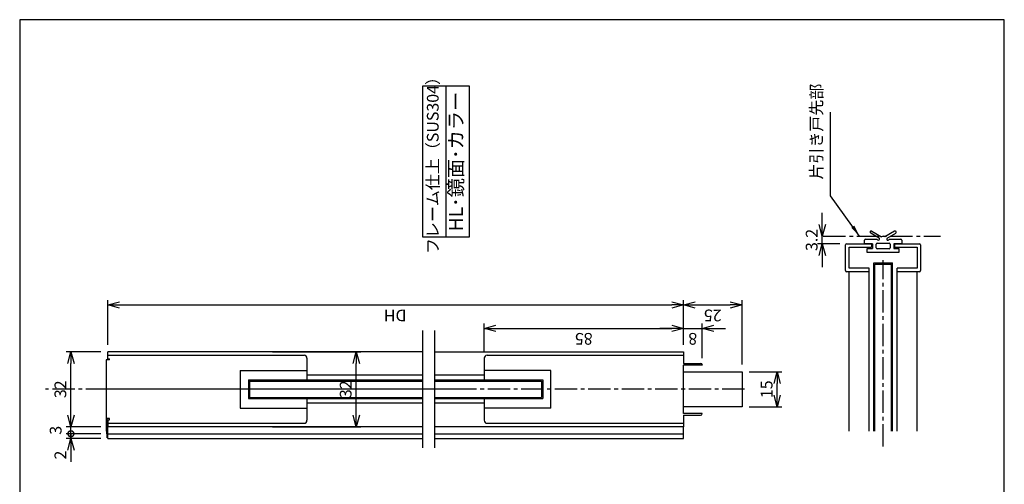
# Model space of a CAD drawing. Extents: x 0 to 420, y 0 to 594.
# Drawn here: x 0 to 420, y 396 to 594 of the extents above; entities that cross this region are included whole.
import ezdxf

# ---------------------------------------------------------------- set-up
doc = ezdxf.new("R2010")
doc.units = 0
doc.header["$LTSCALE"] = 0.5
doc.header["$PDSIZE"] = 1
doc.linetypes.add('CENTER2', pattern=[28.575, 19.05, -3.175, 3.175, -3.175])
doc.layers.get('0').update_dxf_attribs({"linetype": 'CONTINUOUS'})
doc.layers.get('DEFPOINTS').update_dxf_attribs({"linetype": 'CONTINUOUS'})
for name, color, linetype in [('02', 2, 'CONTINUOUS'), ('03', 3, 'CONTINUOUS'), ('04', 4, 'CONTINUOUS'), ('06', 6, 'CONTINUOUS'), ('CHUSIN', 6, 'CENTER2'), ('HIKIDASI', 6, 'CONTINUOUS'), ('MOJI', 3, 'CONTINUOUS'), ('SAISEN', 3, 'CONTINUOUS'), ('SUNPOU', 6, 'CONTINUOUS')]:
    doc.layers.add(name, color=color, linetype=linetype)
doc.styles.add('0_8', font='txt.shx', dxfattribs={"width": 0.8, "bigfont": 'extfont.shx'})
doc.styles.add('SUNPOU', font='txt.shx', dxfattribs={"width": 0.8, "bigfont": 'extfont.shx'})
doc.dimstyles.new('SUNPOU_2', dxfattribs={"dimscale": 2, "dimtxt": 2.5, "dimasz": 2.5, "dimexe": 1, "dimexo": 1.5, "dimgap": 1, "dimtad": 1, "dimdec": 1, "dimtxsty": 'SUNPOU', "dimblk": 'OPEN30', "dimcen": 0, "dimclrd": 256, "dimclre": 256, "dimclrt": 256, "dimazin": 3, "dimtfac": 1, "dimtdec": 1, "dimtix": 1, "dimtmove": 0, "dimatfit": 3, "dimtolj": 1, "dimtzin": 0})

# ---------------------------------------------------------------- blocks, each defined once
blk = doc.blocks.new('_OPEN30')
at = {"color": 0, "linetype": 'BYBLOCK'}
for p, q in [((-1, 0.268), (0, 0)), ((0, 0), (-1, -0.268)), ((0, 0), (-1, 0))]:
    blk.add_line(p, q, dxfattribs=at)
blk = doc.blocks.new('_DOTSMALL')
at = {"color": 0, "linetype": 'BYBLOCK', "const_width": 0.5}
blk.add_lwpolyline([(-0.0625, 0, 1), (0.0625, 0, 1)], format="xyb", close=True, dxfattribs=at)
blk = doc.blocks.new('*D1')
at = {"layer": 'DEFPOINTS', "color": 0}
for p in [(21.85, 417.28), (37.55, 417.28), (37.55, 415.28)]:
    blk.add_point(p, dxfattribs=at)
at = {"layer": 'SUNPOU'}
for p, q in [((21.85, 417.28), (21.85, 422.28)), ((34.55, 417.28), (19.85, 417.28)), ((21.85, 415.28), (21.85, 417.28)), ((34.55, 415.28), (19.85, 415.28)), ((21.85, 410.28), (21.85, 405.28))]:
    blk.add_line(p, q, dxfattribs=at)
at = {"layer": 'SUNPOU', "xscale": 5, "yscale": 5, "zscale": 5}
for name, p, rotation in [('_DOTSMALL', (21.85, 417.28), 270), ('_OPEN30', (21.85, 415.28), 90)]:
    blk.add_blockref(name, p, dxfattribs=dict(at, rotation=rotation))
at = {"layer": 'SUNPOU', "insert": (17.35, 408.19), "char_height": 5, "attachment_point": 5, "rotation": 90, "style": 'SUNPOU'}
blk.add_mtext('\\A1;2', dxfattribs=at)
blk = doc.blocks.new('*D2')
at = {"layer": 'DEFPOINTS', "color": 0}
for p in [(21.85, 420.28), (37.55, 420.28), (37.55, 417.28)]:
    blk.add_point(p, dxfattribs=at)
at = {"layer": 'SUNPOU'}
for p, q in [((21.85, 425.28), (21.85, 430.28)), ((34.55, 420.28), (19.85, 420.28)), ((21.85, 417.28), (21.85, 420.28)), ((34.55, 417.28), (19.85, 417.28)), ((21.85, 417.28), (21.85, 412.28))]:
    blk.add_line(p, q, dxfattribs=at)
at = {"layer": 'SUNPOU', "xscale": 5, "yscale": 5, "zscale": 5}
for name, p, rotation in [('_OPEN30', (21.85, 420.28), 270), ('_DOTSMALL', (21.85, 417.28), 90)]:
    blk.add_blockref(name, p, dxfattribs=dict(at, rotation=rotation))
at = {"layer": 'SUNPOU', "insert": (15.35, 418.78), "char_height": 5, "attachment_point": 5, "rotation": 90, "style": 'SUNPOU'}
blk.add_mtext('\\A1;3', dxfattribs=at)
blk = doc.blocks.new('*D3')
at = {"layer": 'DEFPOINTS', "color": 0}
for p in [(21.85, 452.28), (37.55, 452.28), (37.55, 420.28)]:
    blk.add_point(p, dxfattribs=at)
at = {"layer": 'SUNPOU'}
for p, q in [((34.55, 452.28), (19.85, 452.28)), ((21.85, 425.28), (21.85, 447.28)), ((34.55, 420.28), (19.85, 420.28))]:
    blk.add_line(p, q, dxfattribs=at)
at = {"layer": 'SUNPOU', "xscale": 5, "yscale": 5, "zscale": 5}
for p, rotation in [((21.85, 452.28), 90), ((21.85, 420.28), 270)]:
    blk.add_blockref('_OPEN30', p, dxfattribs=dict(at, rotation=rotation))
at = {"layer": 'SUNPOU', "insert": (17.35, 436.28), "char_height": 5, "attachment_point": 5, "rotation": 90, "style": 'SUNPOU'}
blk.add_mtext('\\A1;32', dxfattribs=at)
blk = doc.blocks.new('*D5')
at = {"layer": 'DEFPOINTS', "color": 0}
for p in [(308.12, 443.78), (323.12, 443.78), (308.12, 428.78)]:
    blk.add_point(p, dxfattribs=at)
at = {"layer": 'SUNPOU'}
for p, q in [((311.12, 443.78), (325.12, 443.78)), ((323.12, 433.78), (323.12, 438.78)), ((311.12, 428.78), (325.12, 428.78))]:
    blk.add_line(p, q, dxfattribs=at)
at = {"layer": 'SUNPOU', "xscale": 5, "yscale": 5, "zscale": 5}
for p, rotation in [((323.12, 443.78), 90), ((323.12, 428.78), 270)]:
    blk.add_blockref('_OPEN30', p, dxfattribs=dict(at, rotation=rotation))
at = {"layer": 'SUNPOU', "insert": (318.62, 436.28), "char_height": 5, "attachment_point": 5, "rotation": 90, "style": 'SUNPOU'}
blk.add_mtext('\\A1;15', dxfattribs=at)
blk = doc.blocks.new('*D6')
at = {"layer": 'DEFPOINTS', "color": 0}
for p in [(283.12, 462.28), (283.12, 452.28), (198.12, 449.28)]:
    blk.add_point(p, dxfattribs=at)
at = {"layer": 'SUNPOU'}
for p, q in [((198.12, 452.28), (198.12, 464.28)), ((203.12, 462.28), (278.12, 462.28)), ((283.12, 455.28), (283.12, 464.28))]:
    blk.add_line(p, q, dxfattribs=at)
at = {"layer": 'SUNPOU', "xscale": 5, "yscale": 5, "zscale": 5, "rotation": 180}
blk.add_blockref('_OPEN30', (198.12, 462.28), dxfattribs=at)
at = {"layer": 'SUNPOU', "xscale": 5, "yscale": 5, "zscale": 5}
blk.add_blockref('_OPEN30', (283.12, 462.28), dxfattribs=at)
at = {"layer": 'SUNPOU', "insert": (240.62, 457.78), "char_height": 5, "attachment_point": 5, "rotation": 180, "style": 'SUNPOU'}
blk.add_mtext('\\A1;85', dxfattribs=at)
blk = doc.blocks.new('*D7')
at = {"layer": 'DEFPOINTS', "color": 0}
for p in [(283.12, 472.28), (37.55, 452.28), (283.12, 452.28)]:
    blk.add_point(p, dxfattribs=at)
at = {"layer": 'SUNPOU'}
for p, q in [((37.55, 455.28), (37.55, 474.28)), ((42.55, 472.28), (278.12, 472.28)), ((283.12, 455.28), (283.12, 474.28))]:
    blk.add_line(p, q, dxfattribs=at)
at = {"layer": 'SUNPOU', "xscale": 5, "yscale": 5, "zscale": 5, "rotation": 180}
blk.add_blockref('_OPEN30', (37.55, 472.28), dxfattribs=at)
at = {"layer": 'SUNPOU', "xscale": 5, "yscale": 5, "zscale": 5}
blk.add_blockref('_OPEN30', (283.12, 472.28), dxfattribs=at)
at = {"layer": 'SUNPOU', "insert": (160.18, 467.78), "char_height": 5, "attachment_point": 5, "rotation": 180, "style": 'SUNPOU'}
blk.add_mtext('\\A1;DH', dxfattribs=at)
blk = doc.blocks.new('*D8')
at = {"layer": 'DEFPOINTS', "color": 0}
for p in [(308.12, 472.28), (283.12, 452.28), (308.12, 443.78)]:
    blk.add_point(p, dxfattribs=at)
at = {"layer": 'SUNPOU'}
for p, q in [((283.12, 455.28), (283.12, 474.28)), ((288.12, 472.28), (303.12, 472.28)), ((308.12, 446.78), (308.12, 474.28))]:
    blk.add_line(p, q, dxfattribs=at)
at = {"layer": 'SUNPOU', "xscale": 5, "yscale": 5, "zscale": 5, "rotation": 180}
blk.add_blockref('_OPEN30', (283.12, 472.28), dxfattribs=at)
at = {"layer": 'SUNPOU', "xscale": 5, "yscale": 5, "zscale": 5}
blk.add_blockref('_OPEN30', (308.12, 472.28), dxfattribs=at)
at = {"layer": 'SUNPOU', "insert": (295.62, 467.78), "char_height": 5, "attachment_point": 5, "rotation": 180, "style": 'SUNPOU'}
blk.add_mtext('\\A1;25', dxfattribs=at)
blk = doc.blocks.new('*D9')
at = {"layer": 'DEFPOINTS', "color": 0}
for p in [(291.12, 462.28), (283.12, 452.28), (291.12, 446.58)]:
    blk.add_point(p, dxfattribs=at)
at = {"layer": 'SUNPOU'}
for p, q in [((278.12, 462.28), (273.12, 462.28)), ((283.12, 455.28), (283.12, 464.28)), ((283.12, 462.28), (291.12, 462.28)), ((291.12, 449.58), (291.12, 464.28)), ((296.12, 462.28), (301.12, 462.28))]:
    blk.add_line(p, q, dxfattribs=at)
at = {"layer": 'SUNPOU', "xscale": 5, "yscale": 5, "zscale": 5}
blk.add_blockref('_OPEN30', (283.12, 462.28), dxfattribs=at)
at = {"layer": 'SUNPOU', "xscale": 5, "yscale": 5, "zscale": 5, "rotation": 180}
blk.add_blockref('_OPEN30', (291.12, 462.28), dxfattribs=at)
at = {"layer": 'SUNPOU', "insert": (287.12, 457.78), "char_height": 5, "attachment_point": 5, "rotation": 180, "style": 'SUNPOU'}
blk.add_mtext('\\A1;8', dxfattribs=at)
blk = doc.blocks.new('*D16')
at = {"layer": 'DEFPOINTS', "color": 0}
for p in [(342.32, 501.61), (342.8, 501.61), (352.82, 498.39)]:
    blk.add_point(p, dxfattribs=at)
at = {"layer": 'SUNPOU'}
for p, q in [((342.32, 506.61), (342.32, 511.61)), ((339.8, 501.61), (340.32, 501.61)), ((342.32, 498.39), (342.32, 501.61)), ((349.82, 498.39), (340.32, 498.39)), ((342.32, 493.39), (342.32, 488.39))]:
    blk.add_line(p, q, dxfattribs=at)
at = {"layer": 'SUNPOU', "xscale": 5, "yscale": 5, "zscale": 5}
for p, rotation in [((342.32, 501.61), 270), ((342.32, 498.39), 90)]:
    blk.add_blockref('_OPEN30', p, dxfattribs=dict(at, rotation=rotation))
at = {"layer": 'SUNPOU', "insert": (337.82, 500), "char_height": 5, "attachment_point": 5, "rotation": 90, "style": 'SUNPOU'}
blk.add_mtext('\\A1;3.2', dxfattribs=at)
blk = doc.blocks.new('*D36')
at = {"layer": 'DEFPOINTS', "color": 0}
for p in [(104.77, 452.28), (143.55, 452.28), (104.77, 420.28)]:
    blk.add_point(p, dxfattribs=at)
at = {"layer": 'SUNPOU'}
for p, q in [((107.77, 452.28), (145.55, 452.28)), ((143.55, 425.28), (143.55, 447.28)), ((107.77, 420.28), (145.55, 420.28))]:
    blk.add_line(p, q, dxfattribs=at)
at = {"layer": 'SUNPOU', "xscale": 5, "yscale": 5, "zscale": 5}
for p, rotation in [((143.55, 452.28), 90), ((143.55, 420.28), 270)]:
    blk.add_blockref('_OPEN30', p, dxfattribs=dict(at, rotation=rotation))
at = {"layer": 'SUNPOU', "insert": (139.05, 436.28), "char_height": 5, "attachment_point": 5, "rotation": 90, "style": 'SUNPOU'}
blk.add_mtext('\\A1;32', dxfattribs=at)

msp = doc.modelspace()

# ---------------------------------------------------------------- linework, layer by layer
at = {"color": 5, "linetype": 'CONTINUOUS'}
msp.add_point((37.546, 422.079), dxfattribs=at)
at = {"layer": '02'}
for p, q in [((364.321, 490.192), (372.321, 490.192)), ((364.321, 418.375), (364.321, 490.192)), ((364.821, 489.692), (371.821, 489.692)), ((364.821, 418.375), (364.821, 489.692)), ((371.821, 418.375), (371.821, 489.692)), ((372.321, 418.375), (372.321, 490.192)), ((97.546, 440.279), (172.002, 440.279)), ((97.546, 440.279), (97.546, 432.279)), ((98.046, 439.779), (172.002, 439.779)), ((98.046, 439.779), (98.046, 432.779)), ((177.002, 440.279), (223.125, 440.279)), ((177.002, 439.779), (222.625, 439.779)), ((222.625, 439.779), (222.625, 432.779)), ((223.125, 440.279), (223.125, 432.279)), ((98.046, 432.779), (172.002, 432.779)), ((177.002, 432.779), (222.625, 432.779)), ((97.546, 432.279), (172.002, 432.279)), ((177.002, 432.279), (223.125, 432.279))]:
    msp.add_line(p, q, dxfattribs=at)
at = {"layer": '03'}
for p, q in [((353.821, 418.375), (353.821, 486.392)), ((362.321, 418.375), (362.321, 486.392)), ((374.321, 418.375), (374.321, 486.392)), ((382.821, 418.375), (382.821, 486.392)), ((172.002, 411.295), (172.002, 461.295)), ((177.002, 461.295), (177.002, 411.295)), ((37.546, 449.279), (37.546, 452.279)), ((172.002, 452.279), (37.546, 452.279)), ((177.002, 452.279), (283.125, 452.279)), ((283.125, 452.279), (283.125, 447.334)), ((37.546, 449.279), (38.346, 449.279)), ((38.346, 448.779), (38.346, 449.279)), ((283.125, 425.979), (283.125, 446.584)), ((172.002, 442.279), (122.546, 442.279)), ((198.125, 442.279), (177.002, 442.279)), ((283.124, 443.779), (308.124, 443.779)), ((308.124, 443.779), (308.124, 428.779)), ((172.002, 430.279), (122.546, 430.279)), ((198.125, 430.279), (177.002, 430.279)), ((308.124, 428.779), (283.124, 428.779)), ((283.125, 425.229), (283.125, 420.279)), ((37.546, 423.279), (37.546, 420.279)), ((37.546, 423.279), (38.346, 423.279)), ((172.002, 420.279), (37.546, 420.279)), ((38.346, 423.279), (38.346, 423.779)), ((283.125, 420.279), (177.002, 420.279))]:
    msp.add_line(p, q, dxfattribs=at)
at = {"layer": '04'}
for p, q in [((352.321, 486.892), (352.321, 497.892)), ((352.821, 498.392), (363.321, 498.392)), ((353.821, 487.892), (353.821, 496.892)), ((353.821, 496.892), (363.321, 496.892)), ((363.321, 498.392), (363.321, 496.892)), ((373.321, 498.392), (383.821, 498.392)), ((373.321, 496.892), (373.321, 498.392)), ((373.321, 496.892), (382.821, 496.892)), ((382.821, 496.892), (382.821, 487.892)), ((384.321, 497.892), (384.321, 486.892)), ((362.321, 487.892), (353.821, 487.892)), ((362.321, 486.392), (362.321, 487.892)), ((382.821, 487.892), (374.321, 487.892)), ((374.321, 486.392), (374.321, 487.892)), ((362.321, 486.392), (352.821, 486.392)), ((383.821, 486.392), (374.321, 486.392)), ((37.546, 450.779), (121.296, 450.779)), ((122.546, 449.529), (122.546, 440.279)), ((198.125, 449.529), (198.125, 440.279)), ((199.375, 450.779), (283.125, 450.779)), ((94.046, 444.279), (122.546, 444.279)), ((94.046, 444.279), (94.046, 428.279)), ((226.625, 444.279), (198.125, 444.279)), ((226.625, 428.279), (226.625, 444.279)), ((122.546, 432.279), (122.546, 423.029)), ((198.125, 432.279), (198.125, 423.029)), ((94.046, 428.279), (122.546, 428.279)), ((226.625, 428.279), (198.125, 428.279)), ((37.546, 421.779), (121.296, 421.779)), ((199.375, 421.779), (283.125, 421.779))]:
    msp.add_line(p, q, dxfattribs=at)
for centre, radius, start, end in [((352.821, 497.892), 0.5, 90, 180), ((383.821, 497.892), 0.5, 0, 90), ((352.821, 486.892), 0.5, 180, 270), ((383.821, 486.892), 0.5, 270, 360), ((121.296, 449.529), 1.25, 0, 90), ((199.375, 449.529), 1.25, 90.00005, 180.00005), ((121.296, 423.029), 1.25, 270, 0), ((199.375, 423.029), 1.25, 180.00005, 270.00005)]:
    msp.add_arc(centre, radius, start, end, dxfattribs=at)
at = {"layer": '06'}
for p, q in [((360.321, 498.392), (360.321, 499.892)), ((360.821, 500.392), (365.821, 500.392)), ((366.611, 500.795), (362.994, 502.883)), ((363.494, 503.749), (367.661, 501.343)), ((373.166, 503.749), (368.988, 501.337)), ((369.973, 500.751), (373.666, 502.883)), ((370.821, 500.392), (375.821, 500.392)), ((376.321, 499.892), (376.321, 498.392)), ((363.821, 498.392), (360.321, 498.392)), ((361.571, 496.392), (363.821, 496.392)), ((361.571, 494.692), (361.571, 496.392)), ((363.821, 498.392), (363.821, 496.392)), ((365.321, 496.642), (365.321, 498.142)), ((365.821, 498.642), (370.821, 498.642)), ((370.821, 496.142), (365.821, 496.142)), ((371.321, 498.142), (371.321, 496.642)), ((372.821, 498.392), (372.821, 496.392)), ((376.321, 498.392), (372.821, 498.392)), ((372.821, 496.392), (375.071, 496.392)), ((375.071, 496.392), (375.071, 494.692)), ((375.071, 494.692), (361.571, 494.692)), ((38.346, 448.779), (36.846, 448.779)), ((36.846, 448.779), (36.846, 418.779)), ((283.125, 447.334), (290.425, 447.334)), ((291.125, 446.584), (283.125, 446.584)), ((291.125, 446.634), (291.125, 446.584)), ((291.125, 425.979), (283.125, 425.979)), ((283.125, 425.229), (290.425, 425.229)), ((291.125, 425.979), (291.125, 425.929)), ((38.346, 423.779), (37.346, 423.779)), ((37.346, 415.579), (37.346, 423.779)), ((37.546, 415.279), (37.546, 420.279)), ((283.124, 415.279), (283.124, 420.279)), ((36.846, 418.779), (37.346, 415.579)), ((37.546, 417.279), (172.002, 417.279)), ((177.002, 417.279), (283.124, 417.279)), ((37.546, 415.279), (172.002, 415.279)), ((177.002, 415.279), (283.124, 415.279))]:
    msp.add_line(p, q, dxfattribs=at)
for centre, radius, start, end in [((360.821, 499.892), 0.5, 90, 180), ((363.244, 503.316), 0.5, 150, 240), ((363.244, 503.316), 0.5, 60, 150), ((366.321, 500.392), 0.5, 180, 68.82547), ((368.321, 500.592), 1, 48.16854, 131.28415), ((370.321, 500.392), 0.5, 124.03571, 360), ((373.416, 503.316), 0.5, 30, 120), ((373.416, 503.316), 0.5, 300, 30), ((375.821, 499.892), 0.5, 360, 90), ((365.821, 498.142), 0.5, 90, 180), ((365.821, 496.642), 0.5, 180, 270), ((370.821, 498.142), 0.5, 360, 90), ((370.821, 496.642), 0.5, 270, 360), ((290.425, 446.634), 0.7, 360, 90), ((290.425, 425.929), 0.7, 270, 0)]:
    msp.add_arc(centre, radius, start, end, dxfattribs=at)
at = {"layer": 'CHUSIN'}
for p, q in [((342.795, 501.612), (392.795, 501.612)), ((368.321, 411.878), (368.321, 491.343)), ((309.203, 436.279), (10.981, 436.279)), ((190.061, 436.279), (28.929, 436.279))]:
    msp.add_line(p, q, dxfattribs=at)
at = {"layer": 'DEFPOINTS'}
msp.add_lwpolyline([(0, 0), (420, 0), (420, 594), (0, 594)], close=True, dxfattribs=at)
at = {"layer": 'SAISEN'}
msp.add_line((181.857, 501.308), (181.857, 565.609), dxfattribs=at)
msp.add_lwpolyline([(171.857, 501.308), (191.857, 501.308), (191.857, 565.609), (171.857, 565.609)], close=True, dxfattribs=at)

# ---------------------------------------------------------------- texts
at = {"layer": 'HIKIDASI', "insert": (343.903, 525.771), "char_height": 5, "attachment_point": 7, "rotation": 90, "style": 'SUNPOU'}
msp.add_mtext('片引き戸先部', dxfattribs=at)
at = {"layer": 'MOJI', "width": 64.30105, "attachment_point": 5, "rotation": 90, "style": '0_8'}
for s, insert, char_height in [('フレーム仕上（SUS304）', (176.857, 533.459), 5), ('HL･鏡面･カラー', (186.857, 533.459), 6)]:
    msp.add_mtext(s, dxfattribs=dict(at, insert=insert, char_height=char_height))

# ---------------------------------------------------------------- dimensions: what is measured, and where the dimension line sits
at = {"layer": 'SUNPOU'}
for base, p1, p2, picture, middle in [((342.321, 501.612), (352.821, 498.392), (342.795, 501.612), '*D16', (337.821, 500.002)), ((21.846, 452.279), (37.546, 420.279), (37.546, 452.279), '*D3', (17.346, 436.279)), ((143.549, 452.279), (104.774, 420.279), (104.774, 452.279), '*D36', (139.049, 436.279)), ((323.124, 443.779), (308.124, 428.779), (308.124, 443.779), '*D5', (318.624, 436.279))]:
    dim = msp.add_linear_dim(base=base, p1=p1, p2=p2, angle=90, dimstyle='SUNPOU_2', dxfattribs=at)
    dim.commit()
    dim.dimension.update_dxf_attribs({"geometry": picture, "text_midpoint": middle})
dim = msp.add_linear_dim(base=(283.124, 472.279), p1=(37.546, 452.279), p2=(283.124, 452.279), text='DH', dimstyle='SUNPOU_2', dxfattribs=at)
dim.commit()
dim.dimension.update_dxf_attribs({"geometry": '*D7', "text_midpoint": (160.185, 467.779), "dimtype": 160, "text_rotation": 180})
for base, p1, p2, picture, middle in [((308.124, 472.279), (283.124, 452.279), (308.124, 443.779), '*D8', (295.624, 467.779)), ((283.124, 462.279), (198.124, 449.279), (283.124, 452.279), '*D6', (240.624, 457.779)), ((291.124, 462.279), (283.124, 452.279), (291.124, 446.584), '*D9', (287.124, 457.779))]:
    dim = msp.add_linear_dim(base=base, p1=p1, p2=p2, dimstyle='SUNPOU_2', dxfattribs=at)
    dim.commit()
    dim.dimension.update_dxf_attribs({"geometry": picture, "text_midpoint": middle, "dimtype": 160, "text_rotation": 180})
for base, p1, p2, override, picture, middle in [((21.846, 420.279), (37.546, 417.279), (37.546, 420.279), {"dimblk1": 'DOTSMALL', "dimblk2": 'OPEN30', "dimsah": 1}, '*D2', (15.346, 418.779)), ((21.846, 417.279), (37.546, 415.279), (37.546, 417.279), {"dimblk1": 'OPEN30', "dimblk2": 'DOTSMALL', "dimsah": 1}, '*D1', (17.346, 408.19))]:
    dim = msp.add_linear_dim(base=base, p1=p1, p2=p2, angle=90, dimstyle='SUNPOU_2', override=override, dxfattribs=at)
    dim.commit()
    dim.dimension.update_dxf_attribs({"geometry": picture, "text_midpoint": middle, "dimtype": 160})

# ---------------------------------------------------------------- leaders
at = {"layer": 'HIKIDASI', "annotation_type": 0, "has_hookline": 1, "hookline_direction": 0, "text_width": 28.8, "horizontal_direction": (0, 1, 0)}
msp.add_leader([(358.265, 501.612), (345.903, 518.771), (345.903, 523.771)], dimstyle='SUNPOU_2', override={"dimgap": 1, "dimtad": 1}, dxfattribs=at)

doc.saveas('drawing.dxf')
